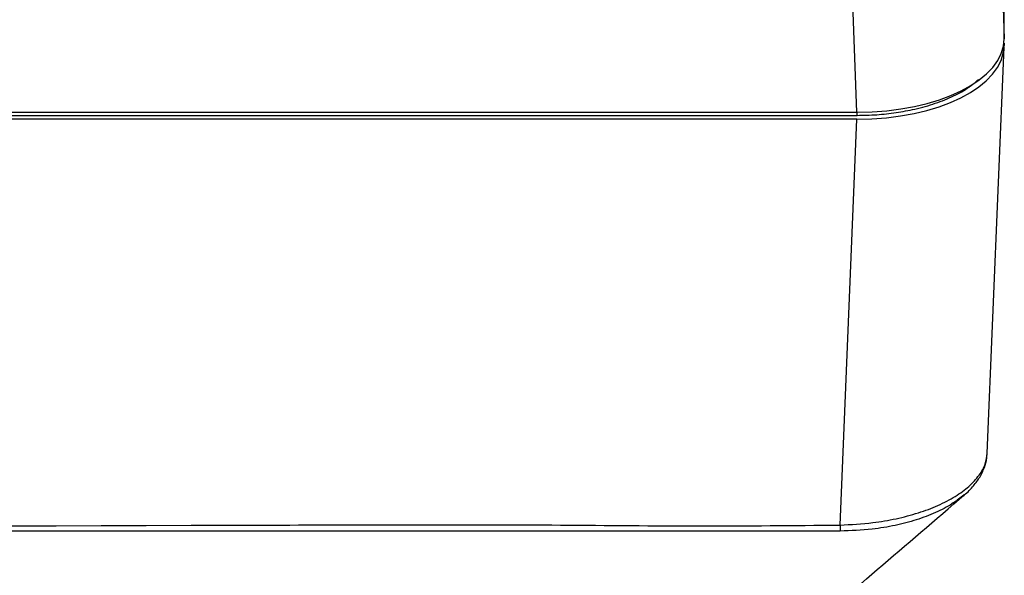
# Model space of a CAD drawing. Units: inches. Extents: x 120 to 257, y 1 to 109.
# Drawn here: x 146 to 148, y 77 to 78 of the extents above; entities that cross this region are included whole.
import ezdxf

# ---------------------------------------------------------------- set-up
doc = ezdxf.new("R2010")
doc.units = ezdxf.units.IN
doc.header["$MEASUREMENT"] = 0

msp = doc.modelspace()

# ---------------------------------------------------------------- linework, layer by layer
at = {"color": 7, "linetype": 'Continuous', "lineweight": 25}
for p, q in [((148.2291, 77.90042), (148.2291, 80.00263)), ((148.21877, 78.16183), (148.2291, 77.90042)), ((147.87508, 77.72341), (147.86475, 77.98482)), ((148.1882, 76.90382), (148.22837, 77.88006)), ((148.22845, 77.88967), (148.22845, 77.8837)), ((138.90976, 77.71602), (147.87511, 77.71602)), ((138.90979, 77.72341), (147.87508, 77.72341)), ((147.87443, 77.70669), (138.91044, 77.70669)), ((147.83428, 76.73104), (147.87443, 77.70669)), ((148.13246, 76.80347), (148.12854, 76.80058)), ((147.82812, 76.71647), (138.95675, 76.71647))]:
    msp.add_line(p, q, dxfattribs=at)
at = {"color": 8, "linetype": 'Continuous', "lineweight": 25}
msp.add_line((147.87511, 77.71602), (147.87511, 77.72341), dxfattribs=at)
at = {"color": 7, "linetype": 'Continuous', "lineweight": 25}
msp.add_arc((148.54862, 76.75405), 0.71471, 181.84433, 183.01836, dxfattribs=at)
for centre in [(147.87465, 77.90063), (147.87399, 77.88392)]:
    msp.add_ellipse(centre, major_axis=(0.35445, -0.00029), ratio=0.4999994, start_param=4.7140129, end_param=6.2835913, dxfattribs=at)
for points, knots in [([(147.87511, 77.71602), (147.89091, 77.71635), (147.92267, 77.71701), (147.96942, 77.72227), (148.01718, 77.73104), (148.06419, 77.74431), (148.10813, 77.76221), (148.14324, 77.78166), (148.15976, 77.79604), (148.16691, 77.80226)], [0, 0, 0, 0, 0.1332114, 0.2677758, 0.4023252, 0.5614652, 0.7206088, 0.8791581, 1, 1, 1, 1]), ([(148.12882, 76.8001), (148.12905, 76.80026), (148.13849, 76.80697), (148.1522, 76.82146), (148.17016, 76.84434), (148.18143, 76.86787), (148.18736, 76.8881), (148.18755, 76.89987), (148.18762, 76.90368)], [0, 0, 0, 0, 0.0060555, 0.2510424, 0.4687633, 0.7025703, 0.9038318, 1, 1, 1, 1]), ([(147.29918, 76.08654), (147.43741, 76.20553), (147.7157, 76.4451), (147.99377, 76.68391), (148.13373, 76.8041)], [0, 0, 0, 0, 0.4966985, 1, 1, 1, 1]), ([(138.95059, 76.73104), (139.00181, 76.73053), (139.10426, 76.7295), (139.30915, 76.73178), (141.77151, 76.72382), (144.40641, 76.72392), (147.05086, 76.73278), (147.49853, 76.72772), (147.72237, 76.72994), (147.83428, 76.73104)], [0, 0, 0, 0, 0.0172968, 0.0345974, 0.0691941, 0.8488183, 0.9244081, 0.9622081, 1, 1, 1, 1]), ([(147.8349, 76.71641), (147.83264, 76.71642), (147.83038, 76.71642), (147.82812, 76.71647), (147.82812, 76.71647)], [0, 0, 0, 0, 0.999652, 1, 1, 1, 1])]:
    msp.add_open_spline(points, degree=3, knots=knots, dxfattribs=at)
at = {"color": 8, "linetype": 'Continuous', "lineweight": 25}
for points, knots in [([(147.83428, 76.73104), (147.86073, 76.73235), (147.90677, 76.73461), (147.97001, 76.74561), (148.02292, 76.7595), (148.07099, 76.77764), (148.11197, 76.79915), (148.14551, 76.82377), (148.16971, 76.85039), (148.18487, 76.87749), (148.18676, 76.89537), (148.18765, 76.90387)], [0, 0, 0, 0, 0.1444284, 0.2513277, 0.3613148, 0.4682927, 0.5783722, 0.6855577, 0.7958613, 0.9030152, 1, 1, 1, 1]), ([(148.12854, 76.80058), (148.12041, 76.79417), (148.10208, 76.77971), (148.06436, 76.7604), (148.0186, 76.74292), (147.96709, 76.72948), (147.90596, 76.71903), (147.86067, 76.71736), (147.8349, 76.71641)], [0, 0, 0, 0, 0.1283476, 0.2892901, 0.4545404, 0.615748, 0.7812599, 1, 1, 1, 1])]:
    msp.add_open_spline(points, degree=3, knots=knots, dxfattribs=at)

doc.saveas('drawing.dxf')
